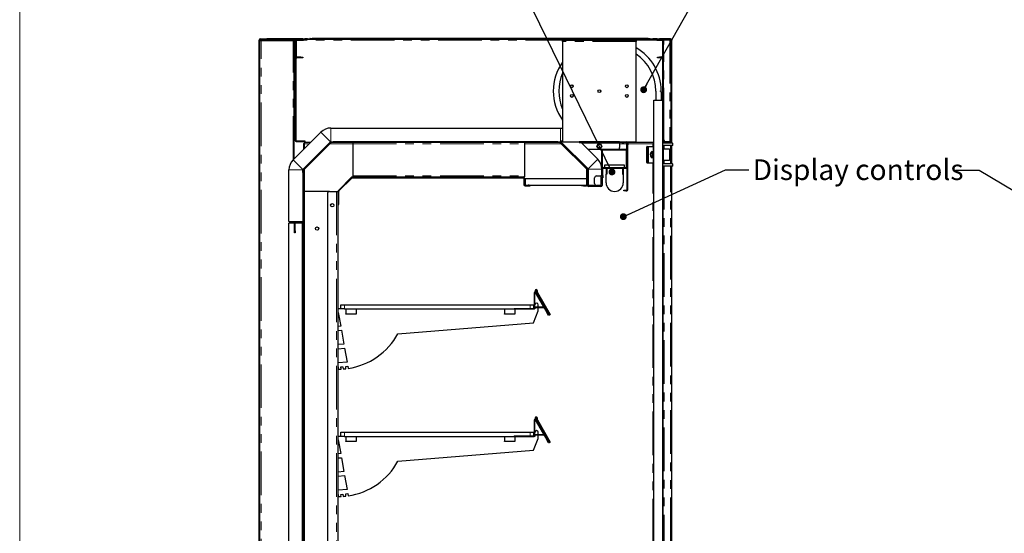
# Model space of a CAD drawing. Units: millimetres. Extents: x 0 to 586, y 0 to 420.
# Drawn here: x 6 to 149, y 225 to 300 of the extents above; entities that cross this region are included whole.
import ezdxf

# ---------------------------------------------------------------- set-up
doc = ezdxf.new("R2010")
doc.units = ezdxf.units.MM
doc.linetypes.add('PHANTOM', pattern=[12.7, 6.35, -1.27, 1.27, -1.27, 1.27, -1.27])
doc.styles.add('SLDTEXTSTYLE0', font='TXT', dxfattribs={"width": 0.605})
doc.dimstyles.new('SLDDIMSTYLE0', dxfattribs={"dimtxt": 0.18, "dimasz": 1, "dimexe": 0, "dimexo": 0.0625, "dimgap": 0, "dimtad": 0, "dimtih": 1, "dimtoh": 1, "dimdec": 0, "dimrnd": 1e-09, "dimzin": 0, "dimdsep": 46, "dimtxsty": 'Standard', "dimblk1": 'DOT', "dimblk2": 'DOT', "dimsah": 1, "dimcen": 0.09, "dimadec": 0, "dimazin": 0, "dimtfac": 1, "dimtdec": 0, "dimtofl": 0, "dimtmove": 0, "dimatfit": 3, "dimldrblk": 'DOT', "dimfxl": 0, "dimfrac": 2, "dimtolj": 1, "dimtzin": 0, "dimarcsym": 0})

# ---------------------------------------------------------------- blocks, each defined once
blk = doc.blocks.new('_DOT')
at = {"color": 0, "linetype": 'ByBlock', "lineweight": -2}
blk.add_line((-0.5, 0), (-1, 0), dxfattribs=at)
at = {"color": 0, "linetype": 'ByBlock', "const_width": 0.5}
blk.add_lwpolyline([(-0.25, 0, 1), (0.25, 0, 1)], format="xyb", close=True, dxfattribs=at)

msp = doc.modelspace()

# ---------------------------------------------------------------- linework, layer by layer
at = {"color": 7, "linetype": 'Continuous', "lineweight": 18}
msp.add_line((5.873, 9.004), (5.873, 411.004), dxfattribs=at)
at = {"color": 7, "linetype": 'Continuous', "lineweight": 25}
for p, q in [((40.717, 141.98), (40.717, 297.14)), ((40.817, 141.98), (40.817, 297.14)), ((40.817, 297.14), (40.877, 297.14)), ((40.817, 297.09), (40.977, 297.09)), ((40.877, 297.3), (41.817, 297.3)), ((40.877, 297.2), (41.817, 297.2)), ((40.877, 297.14), (40.883, 297.2)), ((40.877, 297.14), (40.894, 297.2)), ((40.977, 297.09), (45.657, 297.09)), ((41.817, 297.2), (41.817, 297.3)), ((41.817, 297.3), (41.834, 297.3)), ((41.817, 297.2), (41.834, 297.2)), ((41.834, 297.2), (41.834, 297.3)), ((46.107, 297.3), (41.834, 297.3)), ((45.959, 297.2), (41.834, 297.2)), ((45.657, 297.09), (45.817, 297.09)), ((45.817, 279.859), (45.817, 297.09)), ((45.947, 296.84), (45.947, 297.14)), ((45.947, 297.14), (46.047, 297.14)), ((45.947, 296.84), (45.947, 282.51)), ((46.047, 297.14), (46.047, 296.84)), ((46.047, 296.84), (46.047, 282.51)), ((47.047, 297.3), (46.107, 297.3)), ((46.107, 297.2), (46.177, 297.2)), ((46.117, 294.69), (46.117, 297.07)), ((46.177, 297.2), (47.141, 297.2)), ((46.177, 297.13), (47.141, 297.13)), ((47.047, 297.3), (47.347, 297.3)), ((47.152, 297.201), (48.1, 297.368)), ((47.164, 297.132), (48.112, 297.3)), ((47.714, 297.3), (47.347, 297.3)), ((47.347, 297.3), (47.347, 297.236)), ((98.154, 297.2), (47.55, 297.2)), ((48.122, 297.3), (48.122, 297.37)), ((48.122, 297.37), (48.422, 297.37)), ((48.422, 297.3), (48.122, 297.3)), ((97.281, 297.37), (48.422, 297.37)), ((97.281, 297.3), (48.422, 297.3)), ((84.837, 297.1), (95.537, 297.1)), ((84.837, 296.94), (84.837, 297.1)), ((84.837, 296.94), (84.837, 282.3)), ((95.537, 297.1), (95.537, 296.94)), ((95.537, 282.3), (95.537, 296.94)), ((97.281, 297.37), (97.581, 297.37)), ((97.581, 297.3), (97.281, 297.3)), ((97.581, 297.37), (97.581, 297.3)), ((97.592, 297.3), (98.54, 297.132)), ((97.604, 297.368), (98.552, 297.201)), ((98.617, 297.3), (97.99, 297.3)), ((98.562, 297.2), (99.527, 297.2)), ((98.562, 297.13), (99.417, 297.13)), ((98.617, 297.2), (98.617, 297.3)), ((98.617, 297.3), (98.917, 297.3)), ((100.457, 297.3), (98.917, 297.3)), ((98.917, 297.2), (100.457, 297.2)), ((99.417, 297.14), (99.517, 297.14)), ((99.417, 296.84), (99.417, 297.14)), ((99.417, 288.4), (99.417, 296.84)), ((99.517, 297.14), (99.517, 296.84)), ((99.577, 297.14), (99.517, 297.14)), ((99.517, 284.108), (99.517, 296.84)), ((100.457, 297.14), (99.577, 297.14)), ((99.617, 297.164), (99.617, 297.193)), ((100.485, 297.193), (99.617, 297.193)), ((100.557, 297.3), (100.457, 297.3)), ((100.617, 297.14), (100.457, 297.14)), ((100.617, 282.36), (100.617, 297.14)), ((100.717, 282.1), (100.717, 297.14)), ((46.747, 294.63), (46.177, 294.63)), ((46.747, 294.56), (46.177, 294.56)), ((46.747, 294.63), (47.047, 294.63)), ((47.047, 294.56), (46.747, 294.56)), ((47.047, 294.63), (47.047, 294.56)), ((98.657, 294.56), (98.657, 294.63)), ((98.657, 294.63), (98.957, 294.63)), ((98.957, 294.56), (98.657, 294.56)), ((99.417, 294.63), (98.957, 294.63)), ((99.417, 294.56), (98.957, 294.56)), ((90.387, 289.745), (90.387, 289.655)), ((98.387, 289.7), (98.387, 288.4)), ((99.087, 289.75), (99.187, 289.75)), ((99.087, 289.65), (99.087, 289.75)), ((99.087, 289.65), (99.187, 289.65)), ((99.187, 289.65), (99.187, 288.4)), ((98.137, 157.9), (98.137, 288.4)), ((98.137, 288.4), (99.437, 288.4)), ((99.437, 157.9), (99.437, 288.4)), ((45.64, 279.682), (49.685, 283.727)), ((51.142, 284.33), (84.562, 284.33)), ((99.517, 283.808), (99.437, 283.808)), ((99.457, 282.3), (99.457, 283.793)), ((99.577, 283.793), (99.457, 283.793)), ((99.517, 284.108), (99.517, 283.808)), ((99.517, 283.808), (99.577, 283.808)), ((99.577, 282.608), (99.577, 283.808)), ((46.107, 282.45), (47.047, 282.45)), ((46.107, 282.35), (47.047, 282.35)), ((47.047, 282.45), (47.347, 282.45)), ((47.347, 282.35), (47.047, 282.35)), ((47.054, 278.268), (51.099, 282.313)), ((51.048, 282.254), (47.084, 278.289)), ((51.119, 282.183), (47.154, 278.218)), ((47.254, 282.2), (47.254, 282.1)), ((47.297, 282.04), (47.254, 282.2)), ((48.158, 282.2), (47.254, 282.2)), ((47.347, 282.45), (47.347, 282.35)), ((50.995, 282.2), (50.987, 282.2)), ((51.142, 282.33), (84.562, 282.33)), ((51.162, 282.2), (51.162, 282.3)), ((51.162, 282.3), (51.462, 282.3)), ((51.462, 282.2), (51.162, 282.2)), ((84.167, 282.3), (51.462, 282.3)), ((84.167, 282.2), (51.462, 282.2)), ((54.317, 282.2), (54.317, 282.04)), ((79.317, 282.2), (79.317, 282.04)), ((84.167, 282.3), (84.467, 282.3)), ((84.467, 282.2), (84.167, 282.2)), ((84.467, 282.3), (84.467, 282.2)), ((84.509, 282.183), (88.374, 278.318)), ((84.58, 282.254), (88.445, 278.389)), ((84.604, 282.313), (88.539, 278.378)), ((84.717, 282.2), (84.633, 282.2)), ((84.837, 282.3), (87.237, 282.3)), ((87.237, 282.3), (87.237, 282.36)), ((87.237, 282.2), (87.237, 282.3)), ((87.237, 282.2), (93.137, 282.2)), ((87.545, 282.2), (89.953, 279.792)), ((93.137, 282.36), (93.137, 282.3)), ((93.137, 282.3), (95.537, 282.3)), ((93.137, 282.3), (93.137, 282.2)), ((93.137, 282.14), (93.137, 282.2)), ((93.437, 282.2), (93.137, 282.2)), ((93.437, 282.2), (93.777, 282.2)), ((94.077, 282.2), (93.777, 282.2)), ((94.077, 282.3), (94.077, 282.2)), ((94.237, 282.2), (94.225, 282.2)), ((94.237, 282.14), (94.237, 282.2)), ((94.237, 282.2), (94.337, 282.2)), ((98.019, 282.2), (94.337, 282.2)), ((94.337, 282.2), (94.337, 281.9)), ((98.019, 282.2), (97.977, 282.04)), ((98.019, 282.2), (98.019, 282.1)), ((99.437, 282.3), (99.717, 282.3)), ((99.717, 282.2), (99.437, 282.2)), ((99.457, 282.1), (99.457, 282.2)), ((100.457, 282.3), (99.717, 282.3)), ((100.457, 282.2), (99.717, 282.2)), ((100.457, 282.308), (99.877, 282.308)), ((47.137, 282.083), (47.137, 281.179)), ((47.137, 282.083), (47.297, 282.04)), ((47.137, 282.083), (47.237, 282.083)), ((47.237, 282.083), (47.297, 282.04)), ((47.247, 282.07), (47.247, 282.09)), ((47.247, 282.09), (47.267, 282.09)), ((47.261, 282.09), (47.254, 282.1)), ((47.297, 282.04), (47.273, 282.074)), ((54.317, 282.04), (54.317, 277.36)), ((79.317, 282.04), (79.317, 277.36)), ((90.647, 281.2), (88.545, 281.2)), ((89.817, 281.7), (90.002, 282.02)), ((90.002, 281.38), (89.817, 281.7)), ((90.002, 282.02), (90.371, 282.02)), ((90.371, 281.38), (90.002, 281.38)), ((90.371, 282.02), (90.556, 281.7)), ((90.556, 281.7), (90.371, 281.38)), ((90.487, 281.04), (90.487, 277.36)), ((90.587, 281.04), (90.587, 277.36)), ((94.077, 281.2), (90.647, 281.2)), ((94.077, 281.1), (90.647, 281.1)), ((93.137, 282.14), (93.137, 281.5)), ((94.137, 282.14), (94.137, 281.26)), ((94.137, 281.1), (94.237, 281.1)), ((94.137, 280.8), (94.137, 281.1)), ((94.137, 278.66), (94.137, 280.8)), ((94.237, 282.14), (94.237, 281.26)), ((94.237, 275.36), (94.237, 281.26)), ((94.337, 275.36), (94.337, 281.9)), ((97.087, 281.35), (97.087, 281.6)), ((97.087, 279.55), (97.087, 281.35)), ((97.137, 281.65), (97.337, 281.65)), ((97.337, 281.65), (98.087, 281.65)), ((97.337, 279.25), (97.337, 281.65)), ((97.887, 279.95), (97.887, 280.95)), ((98.019, 282.1), (97.977, 282.04)), ((97.977, 282.04), (98.137, 282.083)), ((97.977, 282.04), (98.037, 282.083)), ((98.137, 282.083), (98.037, 282.083)), ((98.087, 281.9), (98.137, 281.9)), ((98.087, 278.8), (98.087, 281.9)), ((100.837, 282.1), (99.437, 282.1)), ((100.837, 281.8), (99.487, 281.8)), ((99.487, 281.8), (99.487, 279.1)), ((100.387, 281.25), (99.487, 281.25)), ((100.487, 281.15), (100.487, 279.75)), ((100.717, 279.1), (100.717, 281.8)), ((100.887, 281.85), (100.887, 282.05)), ((97.087, 279.3), (97.087, 279.55)), ((99.487, 279.65), (100.387, 279.65)), ((45.037, 270.7), (45.037, 278.226)), ((47.037, 278.176), (47.037, 278.226)), ((47.037, 277.876), (47.037, 278.176)), ((47.037, 278.176), (47.137, 278.176)), ((47.037, 277.876), (47.037, 270.74)), ((47.137, 278.35), (47.137, 278.342)), ((47.137, 278.176), (47.137, 277.876)), ((47.137, 277.876), (47.137, 270.74)), ((88.392, 276.06), (88.392, 278.276)), ((88.492, 276.06), (88.492, 278.276)), ((88.557, 278.336), (88.557, 276.03)), ((90.557, 278.336), (90.557, 277.36)), ((90.687, 277.4), (90.687, 278.44)), ((90.747, 278.6), (94.077, 278.6)), ((90.747, 278.5), (94.077, 278.5)), ((93.862, 278.9), (90.962, 278.9)), ((90.962, 278.9), (90.962, 278.6)), ((91.162, 278.5), (91.162, 278.4)), ((91.262, 278.4), (91.162, 278.4)), ((91.162, 278.4), (91.162, 277.6)), ((91.262, 278.5), (91.262, 278.4)), ((91.262, 278.4), (91.262, 277.6)), ((93.562, 278.5), (93.562, 278.4)), ((93.562, 278.4), (93.662, 278.4)), ((93.562, 278.4), (93.562, 277.6)), ((93.662, 278.5), (93.662, 278.4)), ((93.662, 278.4), (93.662, 277.6)), ((93.862, 278.6), (93.862, 278.9)), ((97.137, 279.25), (97.337, 279.25)), ((97.337, 279.25), (98.087, 279.25)), ((98.137, 278.8), (98.087, 278.8)), ((100.837, 278.8), (99.437, 278.8)), ((99.457, 158.18), (99.457, 278.8)), ((100.837, 279.1), (99.487, 279.1)), ((100.717, 97.2), (100.717, 278.8)), ((100.887, 278.85), (100.887, 279.05)), ((52.234, 275.247), (54.14, 277.154)), ((52.304, 275.177), (54.211, 277.083)), ((54.253, 277.2), (79.157, 277.2)), ((54.253, 277.1), (79.157, 277.1)), ((54.317, 277.36), (54.317, 277.2)), ((79.157, 277.2), (79.317, 277.2)), ((79.217, 277.04), (79.217, 276.06)), ((79.317, 277.36), (79.317, 277.2)), ((79.317, 277.04), (79.317, 276.06)), ((79.392, 277), (79.392, 276)), ((79.392, 277), (88.392, 277)), ((89.487, 276.26), (89.487, 277.06)), ((89.787, 277.36), (90.427, 277.36)), ((90.407, 277.085), (90.407, 276.235)), ((90.587, 277.36), (90.427, 277.36)), ((90.487, 277.136), (90.587, 277.136)), ((90.487, 277.085), (90.487, 277.136)), ((90.487, 276.235), (90.487, 277.085)), ((90.587, 277.36), (90.587, 277.136)), ((90.587, 277.085), (90.587, 277.136)), ((90.687, 277.1), (90.587, 277.1)), ((90.587, 276.235), (90.587, 277.085)), ((90.637, 276.1), (90.637, 277.1)), ((90.687, 277.4), (90.687, 277.1)), ((91.262, 277.6), (91.162, 277.6)), ((91.162, 276.35), (91.162, 277.6)), ((93.562, 277.6), (93.662, 277.6)), ((93.662, 277.6), (93.662, 276.35)), ((47.137, 275.1), (47.257, 275.1)), ((47.257, 275.1), (47.257, 274.8)), ((47.317, 275.1), (47.257, 275.1)), ((50.937, 275.1), (47.317, 275.1)), ((50.937, 275.1), (51.957, 275.1)), ((51.957, 275.1), (52.137, 275.1)), ((52.137, 275.1), (52.137, 162.5)), ((52.187, 273.5), (52.187, 275.134)), ((52.287, 273.5), (52.287, 275.134)), ((79.377, 276), (79.817, 276)), ((79.377, 275.9), (79.817, 275.9)), ((79.983, 276), (79.817, 276)), ((79.817, 275.9), (80.117, 275.9)), ((79.983, 276), (87.632, 276)), ((80.117, 275.9), (80.117, 276)), ((87.592, 275.9), (87.592, 276)), ((87.892, 275.9), (87.592, 275.9)), ((87.632, 276), (87.892, 276)), ((87.892, 276), (88.332, 276)), ((87.892, 275.9), (88.332, 275.9)), ((88.487, 275.96), (88.487, 276.1)), ((88.492, 276.4), (88.557, 276.4)), ((88.557, 276.03), (89.594, 276.03)), ((88.587, 275.96), (88.587, 276.1)), ((90.427, 275.9), (88.647, 275.9)), ((90.427, 275.8), (88.647, 275.8)), ((90.427, 275.96), (89.787, 275.96)), ((90.427, 275.96), (90.587, 275.96)), ((90.487, 276.184), (90.487, 276.235)), ((90.587, 276.184), (90.487, 276.184)), ((90.587, 276.184), (90.587, 276.235)), ((90.587, 276.184), (90.587, 275.96)), ((93.737, 275.2), (93.737, 275.3)), ((93.737, 275.3), (94.037, 275.3)), ((94.037, 275.2), (93.737, 275.2)), ((94.037, 275.3), (94.177, 275.3)), ((94.037, 275.2), (94.177, 275.2)), ((47.257, 274.8), (47.257, 160.45)), ((50.637, 274.8), (50.637, 153)), ((52.187, 273.5), (52.187, 273.2)), ((52.187, 273.2), (52.287, 273.2)), ((52.287, 273.2), (52.287, 273.5)), ((45.037, 270.7), (47.021, 270.7)), ((45.817, 270.48), (45.817, 270.7)), ((47.137, 270.74), (47.137, 270.45)), ((45.027, 160.7), (45.027, 270.48)), ((45.837, 270.48), (45.027, 270.48)), ((45.837, 269.38), (45.837, 270.52)), ((45.837, 269.08), (45.837, 269.38)), ((45.937, 270.68), (45.937, 270.669)), ((45.937, 269.38), (45.937, 270.52)), ((46.237, 270.51), (45.937, 270.51)), ((47.027, 270.48), (45.937, 270.48)), ((45.937, 269.38), (45.937, 269.08)), ((46.977, 270.68), (45.997, 270.68)), ((46.977, 270.58), (45.997, 270.58)), ((47.007, 270.58), (46.237, 270.58)), ((47.007, 270.51), (46.237, 270.51)), ((47.027, 160.7), (47.027, 270.48)), ((47.067, 270.45), (47.067, 160.71)), ((47.107, 270.647), (47.107, 270.534)), ((47.137, 270.45), (47.137, 160.71)), ((45.937, 269.08), (45.837, 269.08)), ((80.737, 258.1), (80.737, 260.389)), ((80.807, 258.1), (80.807, 260.389)), ((80.923, 260.439), (80.858, 260.552)), ((80.863, 260.404), (82.557, 257.469)), ((82.931, 257.101), (80.918, 260.587)), ((80.923, 260.439), (82.617, 257.504)), ((81.111, 260.373), (82.983, 257.131)), ((81.172, 260.408), (83.044, 257.166)), ((52.607, 258), (52.137, 258)), ((52.607, 258), (52.607, 258.6)), ((52.607, 258.6), (53.107, 258.6)), ((53.107, 258), (52.607, 258)), ((53.107, 258.6), (80.107, 258.6)), ((53.107, 258), (80.107, 258)), ((53.307, 258), (53.307, 257.3)), ((54.807, 258), (54.807, 257.3)), ((76.391, 258), (76.391, 257.3)), ((77.807, 258.07), (80.707, 258.07)), ((77.807, 258), (80.707, 258)), ((77.891, 258), (77.891, 257.3)), ((80.107, 258.6), (80.607, 258.6)), ((80.607, 258.6), (80.607, 258.07)), ((80.807, 258), (80.707, 258)), ((80.807, 258.1), (80.807, 258)), ((82.117, 258.23), (80.835, 258.23)), ((80.835, 258.16), (80.835, 258.23)), ((82.14, 258.16), (80.835, 258.16)), ((81.307, 258.23), (81.307, 258.6)), ((81.307, 257.7), (81.307, 258.16)), ((52.137, 257.5), (52.207, 257.5)), ((52.207, 257.5), (52.562, 255.486)), ((53.307, 257.25), (53.307, 257.3)), ((54.807, 257.25), (53.307, 257.25)), ((54.807, 257.3), (54.807, 257.25)), ((76.391, 257.25), (76.391, 257.3)), ((77.891, 257.25), (76.391, 257.25)), ((77.891, 257.3), (77.891, 257.25)), ((80.607, 255.988), (81.307, 257.7)), ((82.807, 257.036), (82.557, 257.469)), ((82.617, 257.504), (82.834, 257.129)), ((82.867, 257.071), (82.807, 257.036)), ((82.87, 257.066), (82.834, 257.129)), ((82.87, 257.066), (82.931, 257.101)), ((82.983, 257.131), (83.044, 257.166)), ((52.207, 255.451), (52.137, 255.451)), ((52.562, 255.486), (52.207, 255.451)), ((60.891, 254.38), (80.607, 255.988)), ((52.137, 254.85), (52.207, 254.85)), ((52.207, 254.85), (52.666, 254.895)), ((52.666, 254.895), (53.022, 252.879)), ((52.207, 252.8), (52.137, 252.8)), ((52.137, 252.2), (52.217, 252.2)), ((53.022, 252.879), (52.207, 252.8)), ((52.217, 252.2), (53.126, 252.288)), ((53.126, 252.288), (53.483, 250.264)), ((52.207, 250.141), (52.137, 250.141)), ((52.137, 249.55), (52.182, 249.55)), ((52.182, 249.55), (52.182, 249.23)), ((52.182, 249.23), (52.614, 249.241)), ((53.483, 250.264), (52.207, 250.141)), ((52.601, 249.555), (52.9, 249.581)), ((52.614, 249.241), (52.601, 249.555)), ((52.9, 249.581), (52.928, 249.259)), ((53.293, 249.619), (53.587, 249.671)), ((53.334, 249.297), (53.293, 249.619)), ((53.587, 249.671), (53.646, 249.338)), ((80.737, 239.55), (80.737, 241.839)), ((80.807, 239.55), (80.807, 241.839)), ((80.923, 241.889), (80.858, 242.002)), ((80.863, 241.854), (82.557, 238.919)), ((82.931, 238.551), (80.918, 242.037)), ((80.923, 241.889), (82.617, 238.954)), ((81.111, 241.823), (82.983, 238.581)), ((81.172, 241.858), (83.044, 238.616)), ((52.607, 239.45), (52.137, 239.45)), ((52.607, 239.45), (52.607, 240.05)), ((52.607, 240.05), (53.107, 240.05)), ((53.107, 239.45), (52.607, 239.45)), ((53.107, 240.05), (80.107, 240.05)), ((53.107, 239.45), (80.107, 239.45)), ((53.307, 239.45), (53.307, 238.75)), ((54.807, 239.45), (54.807, 238.75)), ((76.391, 239.45), (76.391, 238.75)), ((77.807, 239.52), (80.707, 239.52)), ((77.807, 239.45), (80.707, 239.45)), ((77.891, 239.45), (77.891, 238.75)), ((80.107, 240.05), (80.607, 240.05)), ((80.607, 240.05), (80.607, 239.52)), ((80.807, 239.45), (80.707, 239.45)), ((80.807, 239.55), (80.807, 239.45)), ((80.835, 239.61), (80.835, 239.68)), ((82.117, 239.68), (80.835, 239.68)), ((82.14, 239.61), (80.835, 239.61)), ((81.307, 239.68), (81.307, 240.05)), ((81.307, 239.15), (81.307, 239.61)), ((52.137, 238.95), (52.207, 238.95)), ((52.207, 238.95), (52.562, 236.936)), ((53.307, 238.7), (53.307, 238.75)), ((54.807, 238.7), (53.307, 238.7)), ((54.807, 238.75), (54.807, 238.7)), ((76.391, 238.7), (76.391, 238.75)), ((77.891, 238.7), (76.391, 238.7)), ((77.891, 238.75), (77.891, 238.7)), ((80.607, 237.438), (81.307, 239.15)), ((82.807, 238.486), (82.557, 238.919)), ((82.617, 238.954), (82.834, 238.579)), ((82.867, 238.521), (82.807, 238.486)), ((82.87, 238.516), (82.834, 238.579)), ((82.87, 238.516), (82.931, 238.551)), ((82.983, 238.581), (83.044, 238.616)), ((52.207, 236.901), (52.137, 236.901)), ((52.562, 236.936), (52.207, 236.901)), ((52.207, 236.3), (52.666, 236.345)), ((52.666, 236.345), (53.022, 234.329)), ((60.891, 235.83), (80.607, 237.438)), ((52.137, 236.3), (52.207, 236.3)), ((52.207, 234.25), (52.137, 234.25)), ((52.137, 233.65), (52.217, 233.65)), ((53.022, 234.329), (52.207, 234.25)), ((52.217, 233.65), (53.126, 233.738)), ((53.126, 233.738), (53.483, 231.714)), ((52.207, 231.591), (52.137, 231.591)), ((52.137, 231), (52.182, 231)), ((52.182, 231), (52.182, 230.68)), ((52.182, 230.68), (52.614, 230.691)), ((53.483, 231.714), (52.207, 231.591)), ((52.601, 231.005), (52.9, 231.031)), ((52.614, 230.691), (52.601, 231.005)), ((52.9, 231.031), (52.928, 230.709)), ((53.293, 231.069), (53.587, 231.121)), ((53.334, 230.747), (53.293, 231.069)), ((53.587, 231.121), (53.646, 230.788))]:
    msp.add_line(p, q, dxfattribs=at)
at = {"color": 8, "linetype": 'PHANTOM', "lineweight": 18}
for p, q in [((40.817, 297.14), (40.717, 297.14)), ((40.877, 297.2), (40.877, 297.3)), ((45.947, 297.14), (40.877, 297.14)), ((40.877, 297.14), (40.877, 297.09)), ((40.977, 141.98), (40.977, 297.09)), ((45.657, 279.699), (45.657, 297.09)), ((46.047, 296.84), (45.947, 296.84)), ((46.067, 297.14), (46.047, 297.14)), ((46.117, 297.07), (46.047, 297.07)), ((46.177, 297.2), (46.177, 297.13)), ((47.047, 297.2), (47.047, 297.3)), ((47.141, 297.13), (47.141, 297.2)), ((47.152, 297.201), (47.164, 297.132)), ((98.494, 297.14), (47.21, 297.14)), ((48.112, 297.3), (48.1, 297.368)), ((48.422, 297.37), (48.422, 297.3)), ((95.537, 296.94), (84.837, 296.94)), ((97.281, 297.3), (97.281, 297.37)), ((98.917, 297.3), (98.917, 297.2)), ((99.517, 296.84), (99.417, 296.84)), ((99.577, 283.808), (99.577, 297.14)), ((100.457, 297.2), (100.457, 297.3)), ((100.457, 297.14), (100.457, 282.308)), ((100.557, 297.3), (100.557, 297.262)), ((46.047, 294.69), (46.117, 294.69)), ((46.177, 294.63), (46.177, 294.56)), ((46.747, 294.56), (46.747, 294.63)), ((98.957, 294.63), (98.957, 294.56)), ((51.099, 282.313), (49.685, 283.727)), ((51.142, 284.33), (51.142, 282.33)), ((84.562, 282.33), (84.562, 284.33)), ((99.437, 284.108), (99.517, 284.108)), ((45.947, 282.51), (46.047, 282.51)), ((46.107, 282.45), (46.107, 282.35)), ((47.047, 282.35), (47.047, 282.45)), ((51.048, 282.254), (51.119, 282.183)), ((51.462, 282.3), (51.462, 282.2)), ((84.167, 282.2), (84.167, 282.3)), ((84.509, 282.183), (84.58, 282.254)), ((84.837, 282.545), (84.604, 282.313)), ((87.237, 282.36), (93.137, 282.36)), ((93.437, 282.3), (93.437, 282.2)), ((93.777, 282.2), (93.777, 282.3)), ((99.617, 282.3), (99.617, 282.458)), ((99.617, 282.1), (99.617, 282.2)), ((99.717, 282.3), (99.717, 282.2)), ((100.457, 282.2), (100.457, 282.3)), ((100.557, 282.1), (100.557, 282.237)), ((47.297, 282.04), (47.297, 281.339)), ((47.998, 282.04), (47.297, 282.04)), ((50.835, 282.04), (50.827, 282.04)), ((54.317, 282.04), (50.977, 282.04)), ((54.317, 282.04), (79.317, 282.04)), ((84.652, 282.04), (79.317, 282.04)), ((84.877, 282.04), (84.793, 282.04)), ((87.605, 282.14), (93.137, 282.14)), ((90.587, 281.04), (90.487, 281.04)), ((90.647, 281.2), (90.647, 281.1)), ((94.137, 282.04), (93.137, 282.04)), ((94.077, 281.1), (94.077, 281.2)), ((94.237, 282.14), (94.137, 282.14)), ((94.137, 281.26), (94.237, 281.26)), ((94.237, 280.8), (94.137, 280.8)), ((94.337, 281.9), (94.237, 281.9)), ((97.977, 282.04), (94.337, 282.04)), ((97.137, 281.35), (97.087, 281.35)), ((97.137, 281.65), (97.137, 281.35)), ((97.137, 281.35), (97.137, 279.55)), ((97.137, 281.35), (97.337, 281.35)), ((97.977, 281.65), (97.977, 282.04)), ((99.617, 281.25), (99.617, 281.8)), ((100.387, 279.65), (100.387, 281.25)), ((100.557, 279.1), (100.557, 281.8)), ((45.64, 279.682), (47.054, 278.268)), ((88.539, 278.378), (89.953, 279.792)), ((97.087, 279.55), (97.137, 279.55)), ((97.137, 279.55), (97.137, 279.25)), ((97.137, 279.55), (97.337, 279.55)), ((99.617, 279.1), (99.617, 279.65)), ((47.037, 278.226), (45.037, 278.226)), ((47.137, 277.876), (47.037, 277.876)), ((47.154, 278.218), (47.084, 278.289)), ((47.297, 278.51), (47.297, 278.502)), ((47.297, 278.36), (47.297, 275.1)), ((88.374, 278.318), (88.445, 278.389)), ((88.392, 278.276), (88.492, 278.276)), ((90.557, 278.336), (88.557, 278.336)), ((90.687, 278.44), (90.587, 278.44)), ((90.747, 278.6), (90.747, 278.5)), ((94.077, 278.5), (94.077, 278.6)), ((94.137, 278.66), (94.237, 278.66)), ((97.977, 160.5), (97.977, 279.25)), ((99.617, 158.18), (99.617, 278.8)), ((100.557, 97.2), (100.557, 278.8)), ((54.14, 277.154), (54.211, 277.083)), ((54.253, 277.1), (54.253, 277.2)), ((54.317, 277.36), (79.317, 277.36)), ((79.157, 277.2), (79.157, 277.1)), ((79.217, 277.04), (79.317, 277.04)), ((90.427, 277.136), (90.427, 277.36)), ((90.487, 277.085), (90.587, 277.085)), ((90.587, 277.4), (90.687, 277.4)), ((47.317, 275.1), (47.317, 160.45)), ((51.957, 275.1), (51.957, 162.5)), ((52.187, 275.134), (52.287, 275.134)), ((52.304, 275.177), (52.234, 275.247)), ((79.317, 276.06), (79.217, 276.06)), ((79.377, 275.9), (79.377, 276)), ((79.817, 276), (79.817, 275.9)), ((87.892, 276), (87.892, 275.9)), ((88.332, 276), (88.332, 275.9)), ((88.392, 276.06), (88.492, 276.06)), ((88.587, 276.1), (88.487, 276.1)), ((88.487, 275.96), (88.587, 275.96)), ((88.647, 275.9), (88.647, 275.8)), ((90.427, 275.96), (90.427, 276.184)), ((90.427, 275.8), (90.427, 275.9)), ((90.487, 276.235), (90.587, 276.235)), ((94.037, 275.3), (94.037, 275.2)), ((94.177, 275.2), (94.177, 275.3)), ((94.237, 275.36), (94.337, 275.36)), ((47.257, 274.8), (47.137, 274.8)), ((52.287, 273.5), (52.187, 273.5)), ((45.657, 270.48), (45.657, 270.7)), ((47.037, 270.74), (47.137, 270.74)), ((45.937, 270.52), (45.837, 270.52)), ((45.837, 269.38), (45.937, 269.38)), ((45.997, 270.58), (45.997, 270.68)), ((46.237, 270.58), (46.237, 270.51)), ((46.977, 270.68), (46.977, 270.58)), ((47.007, 270.51), (47.007, 270.58)), ((47.067, 270.45), (47.137, 270.45)), ((80.807, 260.389), (80.737, 260.389)), ((80.918, 260.587), (80.858, 260.552)), ((80.923, 260.439), (80.863, 260.404)), ((81.104, 260.593), (81.166, 260.562)), ((81.172, 260.408), (81.111, 260.373)), ((53.107, 258.6), (53.107, 258)), ((77.807, 258.07), (77.807, 258)), ((80.107, 258), (80.107, 258.6)), ((80.707, 258), (80.707, 258.07)), ((80.737, 258.1), (80.807, 258.1)), ((82.14, 258.16), (82.14, 258.19)), ((53.307, 257.3), (54.807, 257.3)), ((76.391, 257.3), (77.891, 257.3)), ((82.557, 257.469), (82.617, 257.504)), ((81.104, 242.043), (81.166, 242.012)), ((80.807, 241.839), (80.737, 241.839)), ((80.918, 242.037), (80.858, 242.002)), ((80.923, 241.889), (80.863, 241.854)), ((81.172, 241.858), (81.111, 241.823)), ((53.107, 240.05), (53.107, 239.45)), ((77.807, 239.52), (77.807, 239.45)), ((80.107, 239.45), (80.107, 240.05)), ((80.707, 239.45), (80.707, 239.52)), ((80.737, 239.55), (80.807, 239.55)), ((82.14, 239.61), (82.14, 239.64)), ((53.307, 238.75), (54.807, 238.75)), ((76.391, 238.75), (77.891, 238.75)), ((82.557, 238.919), (82.617, 238.954))]:
    msp.add_line(p, q, dxfattribs=at)
at = {"color": 7, "linetype": 'Continuous', "lineweight": 25, "flags": 128}
msp.add_lwpolyline([(84.562, 284.33), (84.764, 284.321), (84.837, 284.312)], dxfattribs=at)
at = {"color": 7, "linetype": 'Continuous', "lineweight": 25}
for centre, radius in [((86.187, 290.4), 0.205), ((86.187, 290.4), 0.2), ((90.187, 289.7), 0.205), ((94.187, 290.4), 0.205), ((86.187, 289), 0.205), ((86.187, 289), 0.2), ((94.187, 289), 0.205), ((90.187, 281.7), 0.275), ((51.337, 273.08), 0.24), ((49.137, 269.7), 0.24)]:
    msp.add_circle(centre, radius, dxfattribs=at)
for centre, radius, start, end in [((40.877, 297.14), 0.16, 90, 180), ((40.877, 297.14), 0.06, 90, 180), ((46.107, 297.14), 0.16, 90, 180), ((46.177, 297.07), 0.13, 90, 180), ((46.107, 297.14), 0.06, 90, 180), ((46.177, 297.07), 0.06, 90, 180), ((47.141, 297.26), 0.06, 270, 280), ((47.141, 297.26), 0.13, 270, 280), ((48.122, 297.24), 0.13, 90, 100), ((48.122, 297.24), 0.06, 90, 100), ((97.581, 297.24), 0.13, 80, 90), ((97.581, 297.24), 0.06, 80, 90), ((98.562, 297.26), 0.13, 260, 270), ((98.562, 297.26), 0.06, 260, 270), ((99.527, 297.07), 0.13, 32.57897, 90), ((100.457, 297.14), 0.16, 0, 90), ((100.457, 297.14), 0.06, 0, 90), ((91.887, 289.7), 7.3, 0.39244, 60), ((91.887, 289.7), 6.5, 0, 55.83774), ((46.177, 294.69), 0.13, 180, 270), ((46.177, 294.69), 0.06, 180, 270), ((90.787, 289.7), 7.3, 144.59413, 215.40587), ((90.787, 289.7), 6.5, 156.26041, 203.73959), ((51.142, 282.27), 2.06, 90, 135), ((46.107, 282.51), 0.16, 180, 270), ((46.107, 282.51), 0.06, 180, 270), ((51.162, 282.14), 0.16, 90, 135), ((51.142, 282.27), 0.06, 90, 135), ((51.162, 282.14), 0.06, 90, 135), ((84.467, 282.14), 0.16, 45, 90), ((84.467, 282.14), 0.06, 45, 90), ((84.562, 282.27), 0.06, 45, 90), ((94.077, 282.14), 0.16, 0, 90), ((94.077, 282.14), 0.06, 0, 90), ((99.877, 282.608), 0.3, 180, 270), ((90.647, 281.04), 0.16, 90, 180), ((90.647, 281.04), 0.06, 90, 180), ((92.837, 281.5), 0.3, 270, 0), ((94.077, 281.26), 0.06, 270, 0), ((94.077, 281.26), 0.16, 270, 0), ((97.137, 281.6), 0.05, 90, 180), ((98.153, 280.45), 0.567, 118.07249, 241.92751), ((100.387, 281.15), 0.1, 0, 90), ((100.837, 282.05), 0.05, 0, 90), ((100.837, 281.85), 0.05, 270, 0), ((47.097, 278.226), 2.06, 135, 180), ((88.497, 278.336), 2.06, 0, 45), ((97.137, 279.3), 0.05, 180, 270), ((100.387, 279.75), 0.1, 270, 0), ((47.197, 278.176), 0.16, 135, 180), ((47.097, 278.226), 0.06, 135, 180), ((47.197, 278.176), 0.06, 135, 180), ((88.332, 278.276), 0.06, 0, 45), ((88.332, 278.276), 0.16, 0, 45), ((88.497, 278.336), 0.06, 0, 45), ((90.747, 278.44), 0.16, 90, 180), ((90.747, 278.44), 0.06, 90, 180), ((94.077, 278.66), 0.16, 270, 0), ((94.077, 278.66), 0.06, 270, 0), ((100.837, 279.05), 0.05, 0, 90), ((100.837, 278.85), 0.05, 270, 0), ((54.253, 277.04), 0.16, 90, 135), ((54.253, 277.04), 0.06, 90, 135), ((79.157, 277.04), 0.16, 0, 90), ((79.157, 277.04), 0.06, 0, 90), ((89.787, 277.06), 0.3, 90, 180), ((90.482, 277.085), 0.075, 137.14171, 180), ((50.937, 274.8), 0.3, 90, 180), ((52.347, 275.134), 0.16, 135, 180), ((52.347, 275.134), 0.06, 135, 180), ((79.377, 276.06), 0.16, 180, 270), ((79.377, 276.06), 0.06, 180, 270), ((88.332, 276.06), 0.16, 270, 0), ((88.332, 276.06), 0.06, 270, 0), ((88.647, 275.96), 0.16, 180, 270), ((88.647, 275.96), 0.06, 180, 270), ((89.787, 276.26), 0.3, 180, 270), ((90.482, 276.235), 0.075, 180, 222.85829), ((90.427, 275.96), 0.16, 270, 0), ((90.427, 275.96), 0.06, 270, 0), ((90.537, 276.1), 0.1, 300, 0), ((92.412, 276.35), 1.25, 180, 0), ((94.177, 275.36), 0.06, 270, 0), ((94.177, 275.36), 0.16, 270, 0), ((46.977, 270.74), 0.16, 270, 0), ((46.977, 270.74), 0.06, 270, 0), ((45.997, 270.52), 0.16, 90, 180), ((45.997, 270.52), 0.06, 90, 180), ((47.007, 270.45), 0.13, 0, 90), ((47.007, 270.45), 0.06, 0, 90), ((81.009, 260.639), 0.175, 333.88461, 210), ((81.009, 260.639), 0.105, 333.88461, 210), ((80.837, 260.389), 0.1, 30, 180), ((80.837, 260.389), 0.03, 30, 180), ((81.314, 260.49), 0.234, 153.88461, 210), ((81.314, 260.49), 0.164, 153.88461, 210), ((80.707, 258.1), 0.1, 270, 0), ((80.707, 258.1), 0.03, 270, 0), ((81.057, 258.6), 0.25, 0, 180), ((82.14, 258.13), 0.03, 60, 90), ((52.207, 259.133), 9.9, 278.35957, 331.30847), ((52.207, 259.133), 9.9, 274.17673, 276.53935), ((81.009, 242.089), 0.175, 333.88461, 210), ((81.009, 242.089), 0.105, 333.88461, 210), ((81.314, 241.94), 0.234, 153.88461, 210), ((80.837, 241.839), 0.1, 30, 180), ((80.837, 241.839), 0.03, 30, 180), ((81.314, 241.94), 0.164, 153.88461, 210), ((80.707, 239.55), 0.1, 270, 0), ((80.707, 239.55), 0.03, 270, 0), ((81.057, 240.05), 0.25, 0, 180), ((82.14, 239.58), 0.03, 60, 90), ((52.207, 240.583), 9.9, 278.35957, 331.30847), ((52.207, 240.583), 9.9, 274.17673, 276.53935)]:
    msp.add_arc(centre, radius, start, end, dxfattribs=at)
for points, knots in [([(100.557, 297.3), (100.56, 297.3), (100.57, 297.3), (100.588, 297.298), (100.604, 297.293), (100.621, 297.287), (100.636, 297.28), (100.649, 297.271), (100.661, 297.262), (100.67, 297.254), (100.68, 297.243), (100.688, 297.232), (100.696, 297.22), (100.702, 297.208), (100.707, 297.196), (100.711, 297.184), (100.714, 297.169), (100.716, 297.155), (100.717, 297.144), (100.717, 297.14)], [0, 0, 0, 0, 0.0400282, 0.1205451, 0.20172, 0.2413222, 0.3209367, 0.4011332, 0.4308607, 0.4902164, 0.5491937, 0.6079055, 0.661289, 0.7148944, 0.7687389, 0.8228032, 0.8668356, 0.9554114, 1, 1, 1, 1]), ([(100.717, 297.14), (100.714, 297.145), (100.71, 297.154), (100.672, 297.167), (100.636, 297.176), (100.612, 297.181), (100.609, 297.182)], [0, 0, 0, 0, 0.3177709, 0.6355419, 0.9533128, 1, 1, 1, 1]), ([(100.457, 282.308), (100.474, 282.308), (100.508, 282.309), (100.554, 282.318), (100.591, 282.329), (100.613, 282.344), (100.616, 282.355), (100.617, 282.36)], [0, 0, 0, 0, 0.1996317, 0.3985679, 0.6051727, 0.8200328, 1, 1, 1, 1]), ([(100.617, 282.36), (100.616, 282.349), (100.614, 282.325), (100.603, 282.293), (100.586, 282.264), (100.557, 282.233), (100.514, 282.206), (100.475, 282.202), (100.457, 282.2)], [0, 0, 0, 0, 0.1466421, 0.2867865, 0.4205916, 0.5482398, 0.7848447, 1, 1, 1, 1]), ([(100.488, 282.309), (100.488, 282.309), (100.485, 282.307), (100.477, 282.304), (100.467, 282.301), (100.46, 282.301), (100.457, 282.3)], [0, 0, 0, 0, 0.0303744, 0.378515, 0.6996766, 1, 1, 1, 1]), ([(90.427, 277.136), (90.444, 277.143), (90.472, 277.152), (90.507, 277.157), (90.532, 277.158), (90.554, 277.157), (90.572, 277.153), (90.584, 277.146), (90.586, 277.14), (90.587, 277.136)], [0, 0, 0, 0, 0.2187843, 0.3338969, 0.4539261, 0.5798015, 0.712329, 0.8521994, 1, 1, 1, 1]), ([(90.48, 277.152), (90.481, 277.152), (90.483, 277.151), (90.486, 277.146), (90.486, 277.14), (90.487, 277.136)], [0, 0, 0, 0, 0.0155412, 0.4791549, 1, 1, 1, 1]), ([(90.587, 276.184), (90.585, 276.178), (90.583, 276.169), (90.566, 276.164), (90.548, 276.163), (90.525, 276.164), (90.496, 276.168), (90.463, 276.175), (90.439, 276.181), (90.427, 276.184)], [0, 0, 0, 0, 0.2187811, 0.333893, 0.453922, 0.5797976, 0.712326, 0.8521977, 1, 1, 1, 1]), ([(90.487, 276.184), (90.487, 276.181), (90.486, 276.175), (90.484, 276.171), (90.483, 276.169)], [0, 0, 0, 0, 0.5229781, 1, 1, 1, 1])]:
    msp.add_open_spline(points, degree=3, knots=knots, dxfattribs=at)

# ---------------------------------------------------------------- texts
at = {"color": 7, "linetype": 'Continuous', "lineweight": 0, "insert": (112.494, 279.763), "char_height": 3, "attachment_point": 1, "style": 'SLDTEXTSTYLE0'}
msp.add_mtext('Display controls', dxfattribs=at)

# ---------------------------------------------------------------- leaders
at = {"color": 7, "linetype": 'Continuous', "lineweight": 0}
for points in [[(92.026, 277.936), (71.473, 320.097), (68.073, 320.097)], [(96.632, 289.901), (111.634, 316.408), (115.034, 316.408)], [(93.675, 271.418), (108.527, 278.252), (111.927, 278.252)], [(154.592, 272.685), (145.453, 278.155), (142.053, 278.155)]]:
    msp.add_leader(points, dimstyle='SLDDIMSTYLE0', dxfattribs=at)

doc.saveas('drawing.dxf')
